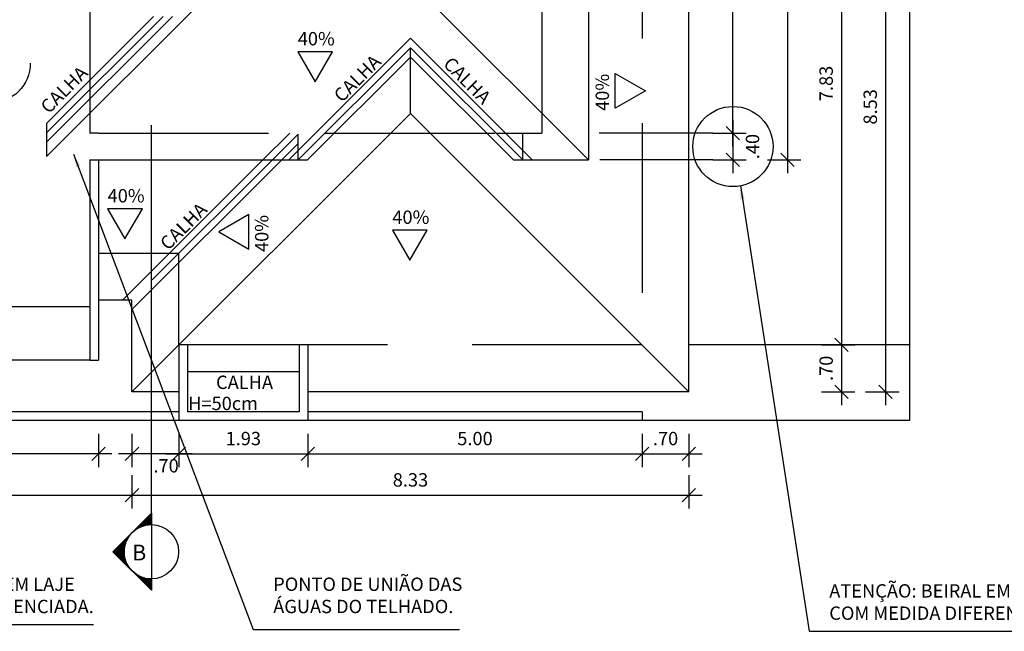
# Model space of a CAD drawing. Units: millimetres. Extents: x 129 to 318, y 35 to 131.
# Drawn here: x 254 to 269, y 80 to 89 of the extents above; entities that cross this region are included whole.
import ezdxf
from ezdxf.enums import TextEntityAlignment as Align

# ---------------------------------------------------------------- set-up
doc = ezdxf.new("R2010")
doc.units = ezdxf.units.MM
doc.header["$LTSCALE"] = 0.8
doc.header["$PDMODE"] = 3
doc.linetypes.add('DASHDOT', pattern=[25.4, 12.7, -6.35, 0, -6.35])
doc.linetypes.add('HIDDEN2', pattern=[4.7625, 3.175, -1.5875])
doc.layers.get('0').update_dxf_attribs({"linetype": 'CONTINUOUS'})
doc.layers.get('DEFPOINTS').update_dxf_attribs({"linetype": 'CONTINUOUS'})
for name, color, linetype in [('alvv', 1, 'CONTINUOUS'), ('CORTE', 5, 'DASHDOT'), ('GRAF', 7, 'CONTINUOUS'), ('PISO', 7, 'CONTINUOUS'), ('TELHADO EM VISTA', 2, 'CONTINUOUS')]:
    doc.layers.add(name, color=color, linetype=linetype)
doc.styles.add('ROMANS', font='TAHOMA.TTF')
doc.dimstyles.new('COTA 100', dxfattribs={"dimscale": 100, "dimtxt": 0.002, "dimasz": 0.002, "dimexe": 0.002, "dimexo": 0.002, "dimgap": 0.001, "dimtad": 1, "dimzin": 5, "dimdsep": 46, "dimtxsty": 'ROMANS', "dimblk1": 'OBLIQUE', "dimblk2": 'OBLIQUE', "dimsah": 1, "dimcen": 1, "dimdle": 0.002, "dimclrd": 1, "dimclre": 1, "dimclrt": 2, "dimadec": 0, "dimazin": 0, "dimtm": 1e-09, "dimtfac": 1, "dimtofl": 0, "dimtmove": 2, "dimatfit": 3, "dimfxl": 0.003, "dimfxlon": 1, "dimtzin": 9, "dimarcsym": 0})

# ---------------------------------------------------------------- blocks, each defined once
blk = doc.blocks.new('*X119')
at = {"color": 0}
for p, q in [((12.458, 2.116), (12.673, 2.331)), ((12.477, 2.132), (12.675, 2.33)), ((12.489, 2.141), (12.676, 2.328)), ((12.499, 2.147), (12.678, 2.326)), ((12.508, 2.153), (12.68, 2.324)), ((12.517, 2.157), (12.682, 2.322)), ((12.524, 2.161), (12.683, 2.321)), ((12.531, 2.165), (12.685, 2.319)), ((12.538, 2.168), (12.687, 2.317)), ((12.544, 2.171), (12.689, 2.315)), ((12.55, 2.173), (12.69, 2.314)), ((12.556, 2.176), (12.692, 2.312)), ((12.562, 2.178), (12.694, 2.31)), ((12.567, 2.18), (12.696, 2.308)), ((12.572, 2.181), (12.698, 2.307)), ((12.578, 2.183), (12.699, 2.305)), ((12.583, 2.185), (12.701, 2.303)), ((12.587, 2.186), (12.703, 2.301)), ((12.592, 2.187), (12.705, 2.299)), ((12.597, 2.188), (12.706, 2.298)), ((12.602, 2.189), (12.708, 2.296)), ((12.606, 2.19), (12.71, 2.294)), ((12.61, 2.191), (12.712, 2.292)), ((12.615, 2.192), (12.713, 2.291)), ((12.619, 2.193), (12.715, 2.289)), ((12.623, 2.193), (12.717, 2.287)), ((12.627, 2.194), (12.719, 2.285)), ((12.632, 2.195), (12.72, 2.284)), ((12.636, 2.195), (12.722, 2.282)), ((12.639, 2.196), (12.724, 2.28)), ((12.643, 2.196), (12.726, 2.278)), ((12.647, 2.196), (12.728, 2.277)), ((12.651, 2.196), (12.729, 2.275)), ((12.655, 2.197), (12.731, 2.273)), ((12.659, 2.197), (12.733, 2.271)), ((12.662, 2.197), (12.735, 2.269)), ((12.666, 2.197), (12.736, 2.268)), ((12.669, 2.197), (12.738, 2.266)), ((12.673, 2.197), (12.74, 2.264)), ((12.676, 2.197), (12.742, 2.262)), ((12.68, 2.197), (12.743, 2.261)), ((12.683, 2.197), (12.745, 2.259)), ((12.687, 2.197), (12.747, 2.257)), ((12.69, 2.197), (12.749, 2.255)), ((12.693, 2.196), (12.751, 2.254)), ((12.697, 2.196), (12.752, 2.252)), ((12.7, 2.196), (12.754, 2.25)), ((12.703, 2.196), (12.756, 2.248)), ((12.707, 2.195), (12.758, 2.246)), ((12.71, 2.195), (12.759, 2.245)), ((12.713, 2.195), (12.761, 2.243)), ((12.716, 2.194), (12.763, 2.241)), ((12.719, 2.194), (12.765, 2.239)), ((12.722, 2.193), (12.766, 2.238)), ((12.725, 2.193), (12.768, 2.236)), ((12.728, 2.192), (12.77, 2.234)), ((12.731, 2.192), (12.772, 2.232)), ((12.734, 2.191), (12.774, 2.231)), ((12.737, 2.191), (12.775, 2.229)), ((12.74, 2.19), (12.777, 2.227)), ((12.743, 2.189), (12.779, 2.225)), ((12.746, 2.189), (12.781, 2.223)), ((12.749, 2.188), (12.782, 2.222)), ((12.752, 2.187), (12.784, 2.22)), ((12.754, 2.187), (12.786, 2.218)), ((12.757, 2.186), (12.788, 2.216)), ((12.76, 2.185), (12.789, 2.215)), ((12.763, 2.184), (12.791, 2.213)), ((12.765, 2.184), (12.793, 2.211)), ((12.768, 2.183), (12.795, 2.209)), ((12.771, 2.182), (12.796, 2.208)), ((12.773, 2.181), (12.798, 2.206)), ((12.776, 2.18), (12.8, 2.204)), ((12.779, 2.179), (12.802, 2.202)), ((12.781, 2.178), (12.804, 2.201)), ((12.784, 2.177), (12.805, 2.199)), ((12.787, 2.176), (12.807, 2.197)), ((12.789, 2.175), (12.809, 2.195)), ((12.792, 2.174), (12.811, 2.193)), ((12.794, 2.173), (12.812, 2.192)), ((12.797, 2.172), (12.814, 2.19)), ((12.799, 2.171), (12.816, 2.188)), ((12.802, 2.17), (12.818, 2.186)), ((12.804, 2.169), (12.819, 2.185)), ((12.807, 2.168), (12.821, 2.183)), ((12.809, 2.167), (12.823, 2.181)), ((12.811, 2.166), (12.825, 2.179)), ((12.814, 2.165), (12.827, 2.178)), ((12.816, 2.164), (12.828, 2.176)), ((12.819, 2.162), (12.83, 2.174)), ((12.821, 2.161), (12.832, 2.172)), ((12.823, 2.16), (12.834, 2.17)), ((12.825, 2.159), (12.835, 2.169)), ((12.828, 2.158), (12.837, 2.167)), ((12.83, 2.156), (12.839, 2.165)), ((12.832, 2.155), (12.841, 2.163)), ((12.835, 2.154), (12.842, 2.162)), ((12.837, 2.152), (12.844, 2.16)), ((12.839, 2.151), (12.846, 2.158)), ((12.841, 2.15), (12.848, 2.156)), ((12.843, 2.148), (12.85, 2.155)), ((12.846, 2.147), (12.851, 2.153)), ((12.848, 2.146), (12.853, 2.151)), ((12.85, 2.144), (12.855, 2.149)), ((12.852, 2.143), (12.857, 2.147)), ((12.854, 2.142), (12.858, 2.146)), ((12.856, 2.14), (12.86, 2.144)), ((12.858, 2.139), (12.862, 2.142)), ((12.86, 2.137), (12.864, 2.14)), ((12.862, 2.136), (12.865, 2.139)), ((12.865, 2.134), (12.867, 2.137)), ((12.867, 2.133), (12.869, 2.135)), ((12.869, 2.131), (12.871, 2.133)), ((12.871, 2.13), (12.873, 2.132)), ((12.873, 2.128), (12.874, 2.13)), ((12.875, 2.127), (12.876, 2.128)), ((12.877, 2.125), (12.878, 2.126)), ((12.878, 2.123), (12.88, 2.124)), ((12.88, 2.122), (12.881, 2.123)), ((12.882, 2.12), (12.883, 2.121)), ((12.884, 2.119), (12.885, 2.119)), ((12.886, 2.117), (12.887, 2.117)), ((12.214, 1.872), (12.428, 2.087)), ((12.217, 1.872), (12.413, 2.068)), ((12.221, 1.872), (12.404, 2.055)), ((12.224, 1.872), (12.397, 2.045)), ((12.228, 1.872), (12.392, 2.036)), ((12.231, 1.872), (12.387, 2.028)), ((12.235, 1.872), (12.383, 2.02)), ((12.238, 1.872), (12.38, 2.013)), ((12.242, 1.872), (12.376, 2.007)), ((12.245, 1.872), (12.374, 2)), ((12.888, 2.115), (12.888, 2.116)), ((12.89, 2.114), (12.89, 2.114)), ((12.892, 2.112), (12.892, 2.112)), ((12.894, 2.11), (12.894, 2.11)), ((12.895, 2.108), (12.895, 2.109)), ((12.897, 2.107), (12.897, 2.107)), ((12.899, 2.105), (12.899, 2.105)), ((12.901, 2.103), (12.901, 2.103)), ((12.904, 2.1), (12.904, 2.1)), ((12.906, 2.098), (12.906, 2.098)), ((12.908, 2.096), (12.908, 2.096)), ((12.91, 2.094), (12.91, 2.094)), ((12.911, 2.092), (12.911, 2.093)), ((12.913, 2.091), (12.913, 2.091)), ((12.915, 2.089), (12.915, 2.089)), ((12.916, 2.087), (12.917, 2.087)), ((12.918, 2.085), (12.918, 2.086)), ((12.92, 2.083), (12.92, 2.084)), ((12.921, 2.081), (12.922, 2.082)), ((12.923, 2.079), (12.924, 2.08)), ((12.924, 2.077), (12.926, 2.079)), ((12.926, 2.075), (12.927, 2.077)), ((12.927, 2.073), (12.929, 2.075)), ((12.929, 2.071), (12.931, 2.073)), ((12.931, 2.069), (12.933, 2.071)), ((12.932, 2.067), (12.934, 2.07)), ((12.934, 2.065), (12.936, 2.068)), ((12.935, 2.063), (12.938, 2.066)), ((12.937, 2.061), (12.94, 2.064)), ((12.938, 2.059), (12.941, 2.063)), ((12.94, 2.057), (12.943, 2.061)), ((12.941, 2.055), (12.945, 2.059)), ((12.942, 2.053), (12.947, 2.057)), ((12.944, 2.051), (12.949, 2.056)), ((12.945, 2.049), (12.95, 2.054)), ((12.947, 2.047), (12.952, 2.052)), ((12.948, 2.044), (12.954, 2.05)), ((12.949, 2.042), (12.956, 2.048)), ((12.951, 2.04), (12.957, 2.047)), ((12.952, 2.038), (12.959, 2.045)), ((12.953, 2.036), (12.961, 2.043)), ((12.955, 2.033), (12.963, 2.041)), ((12.956, 2.031), (12.964, 2.04)), ((12.957, 2.029), (12.966, 2.038)), ((12.958, 2.026), (12.968, 2.036)), ((12.96, 2.024), (12.97, 2.034)), ((12.961, 2.022), (12.972, 2.033)), ((12.962, 2.019), (12.973, 2.031)), ((12.963, 2.017), (12.975, 2.029)), ((12.964, 2.015), (12.977, 2.027)), ((12.965, 2.012), (12.979, 2.025)), ((12.967, 2.01), (12.98, 2.024)), ((12.968, 2.008), (12.982, 2.022)), ((12.969, 2.005), (12.984, 2.02)), ((12.97, 2.003), (12.986, 2.018)), ((12.971, 2), (12.987, 2.017)), ((12.972, 1.998), (12.989, 2.015)), ((12.973, 1.995), (12.991, 2.013)), ((12.974, 1.993), (12.993, 2.011)), ((12.975, 1.99), (12.994, 2.01)), ((12.976, 1.988), (12.996, 2.008)), ((12.977, 1.985), (12.998, 2.006)), ((12.978, 1.982), (13, 2.004)), ((12.979, 1.98), (13.002, 2.003)), ((12.98, 1.977), (13.003, 2.001)), ((12.249, 1.872), (12.371, 1.994)), ((12.253, 1.872), (12.369, 1.988)), ((12.256, 1.872), (12.367, 1.983)), ((12.26, 1.872), (12.365, 1.977)), ((12.263, 1.872), (12.363, 1.972)), ((12.267, 1.872), (12.361, 1.967)), ((12.27, 1.872), (12.36, 1.962)), ((12.274, 1.872), (12.359, 1.957)), ((12.277, 1.872), (12.357, 1.952)), ((12.281, 1.872), (12.356, 1.948)), ((12.284, 1.872), (12.355, 1.943)), ((12.288, 1.872), (12.354, 1.938)), ((12.291, 1.872), (12.353, 1.934)), ((12.295, 1.872), (12.352, 1.93)), ((12.298, 1.872), (12.352, 1.925)), ((12.302, 1.872), (12.351, 1.921)), ((12.306, 1.872), (12.35, 1.917)), ((12.309, 1.872), (12.35, 1.913)), ((12.313, 1.872), (12.349, 1.909)), ((12.316, 1.872), (12.349, 1.905)), ((12.32, 1.872), (12.349, 1.901)), ((12.323, 1.872), (12.348, 1.897)), ((12.327, 1.872), (12.348, 1.893)), ((12.33, 1.872), (12.348, 1.89)), ((12.334, 1.872), (12.348, 1.886)), ((12.337, 1.872), (12.347, 1.882)), ((12.981, 1.975), (13.005, 1.999)), ((12.982, 1.972), (13.007, 1.997)), ((12.982, 1.969), (13.009, 1.995)), ((12.983, 1.967), (13.01, 1.994)), ((12.984, 1.964), (13.012, 1.992)), ((12.985, 1.961), (13.014, 1.99)), ((12.986, 1.958), (13.016, 1.988)), ((12.986, 1.956), (13.017, 1.987)), ((12.987, 1.953), (13.019, 1.985)), ((12.988, 1.95), (13.021, 1.983)), ((12.989, 1.947), (13.023, 1.981)), ((12.989, 1.944), (13.025, 1.98)), ((12.99, 1.941), (13.026, 1.978)), ((12.99, 1.938), (13.028, 1.976)), ((12.991, 1.935), (13.03, 1.974)), ((12.992, 1.932), (13.032, 1.972)), ((12.992, 1.929), (13.033, 1.971)), ((12.993, 1.926), (13.035, 1.969)), ((12.993, 1.923), (13.037, 1.967)), ((12.994, 1.92), (13.039, 1.965)), ((12.994, 1.917), (13.04, 1.964)), ((12.995, 1.914), (13.042, 1.962)), ((12.995, 1.911), (13.044, 1.96)), ((12.995, 1.908), (13.046, 1.958)), ((12.996, 1.905), (13.048, 1.957)), ((12.996, 1.901), (13.049, 1.955)), ((12.996, 1.898), (13.051, 1.953)), ((12.996, 1.895), (13.053, 1.951)), ((12.997, 1.892), (13.055, 1.949)), ((12.997, 1.888), (13.056, 1.948)), ((12.997, 1.885), (13.058, 1.946)), ((12.997, 1.881), (13.06, 1.944)), ((12.997, 1.878), (13.062, 1.942)), ((12.997, 1.874), (13.063, 1.941)), ((12.998, 1.872), (13.065, 1.939)), ((13.002, 1.872), (13.067, 1.937)), ((13.006, 1.872), (13.069, 1.935)), ((13.009, 1.872), (13.07, 1.934)), ((13.013, 1.872), (13.072, 1.932)), ((13.016, 1.872), (13.074, 1.93)), ((13.02, 1.872), (13.076, 1.928)), ((13.023, 1.872), (13.078, 1.926)), ((13.027, 1.872), (13.079, 1.925)), ((13.03, 1.872), (13.081, 1.923)), ((13.034, 1.872), (13.083, 1.921)), ((13.037, 1.872), (13.085, 1.919)), ((13.041, 1.872), (13.086, 1.918)), ((13.044, 1.872), (13.088, 1.916)), ((13.048, 1.872), (13.09, 1.914)), ((13.052, 1.872), (13.092, 1.912)), ((13.055, 1.872), (13.093, 1.911)), ((13.059, 1.872), (13.095, 1.909)), ((13.062, 1.872), (13.097, 1.907)), ((13.066, 1.872), (13.099, 1.905)), ((13.069, 1.872), (13.101, 1.904)), ((13.073, 1.872), (13.102, 1.902)), ((13.076, 1.872), (13.104, 1.9)), ((13.08, 1.872), (13.106, 1.898)), ((13.083, 1.872), (13.108, 1.896)), ((13.087, 1.872), (13.109, 1.895)), ((13.09, 1.872), (13.111, 1.893)), ((13.094, 1.872), (13.113, 1.891)), ((13.097, 1.872), (13.115, 1.889)), ((13.101, 1.872), (13.116, 1.888)), ((13.105, 1.872), (13.118, 1.886)), ((13.108, 1.872), (13.12, 1.884)), ((13.112, 1.872), (13.122, 1.882)), ((12.341, 1.872), (12.347, 1.879)), ((12.344, 1.872), (12.347, 1.875)), ((13.115, 1.872), (13.124, 1.881)), ((13.119, 1.872), (13.125, 1.879)), ((13.122, 1.872), (13.127, 1.877)), ((13.126, 1.872), (13.129, 1.875)), ((13.129, 1.872), (13.131, 1.873))]:
    blk.add_line(p, q, dxfattribs=at)
blk = doc.blocks.new('_OBLIQUE')
at = {"color": 0, "linetype": 'ByBlock'}
blk.add_line((-0.5, -0.5), (0.5, 0.5), dxfattribs=at)
blk = doc.blocks.new('*D247')
at = {"layer": 'alvv', "color": 1, "lineweight": -2, "transparency": 16777216}
for p, q in [((256.082, 82.818), (256.082, 82.318)), ((256.782, 82.818), (256.782, 82.318)), ((256.982, 82.518), (255.882, 82.518))]:
    blk.add_line(p, q, dxfattribs=at)
at = {"layer": 'DEFPOINTS', "color": 0, "transparency": 16777216}
for p in [(256.082, 83.449), (256.782, 83.449), (256.082, 82.518)]:
    blk.add_point(p, dxfattribs=at)
at = {"layer": 'alvv', "color": 1, "lineweight": -2, "transparency": 16777216, "xscale": 0.2, "yscale": 0.2, "zscale": 0.2, "rotation": 180}
blk.add_blockref('_OBLIQUE', (256.082, 82.518), dxfattribs=at)
at = {"layer": 'alvv', "color": 1, "lineweight": -2, "transparency": 16777216, "xscale": 0.2, "yscale": 0.2, "zscale": 0.2}
blk.add_blockref('_OBLIQUE', (256.782, 82.518), dxfattribs=at)
at = {"layer": 'alvv', "color": 2, "transparency": 16777216, "insert": (256.592, 82.314), "char_height": 0.2, "attachment_point": 5, "style": 'ROMANS'}
blk.add_mtext('.70', dxfattribs=at)
blk = doc.blocks.new('*D248')
at = {"layer": 'alvv', "color": 1, "lineweight": -2, "transparency": 16777216}
for p, q in [((256.782, 82.818), (256.782, 82.318)), ((258.712, 82.818), (258.712, 82.318)), ((256.582, 82.518), (258.912, 82.518))]:
    blk.add_line(p, q, dxfattribs=at)
at = {"layer": 'DEFPOINTS', "color": 0, "transparency": 16777216}
for p in [(256.782, 83.449), (258.712, 83.019), (258.712, 82.518)]:
    blk.add_point(p, dxfattribs=at)
at = {"layer": 'alvv', "color": 1, "lineweight": -2, "transparency": 16777216, "xscale": 0.2, "yscale": 0.2, "zscale": 0.2, "rotation": 180}
blk.add_blockref('_OBLIQUE', (256.782, 82.518), dxfattribs=at)
at = {"layer": 'alvv', "color": 1, "lineweight": -2, "transparency": 16777216, "xscale": 0.2, "yscale": 0.2, "zscale": 0.2}
blk.add_blockref('_OBLIQUE', (258.712, 82.518), dxfattribs=at)
at = {"layer": 'alvv', "color": 2, "transparency": 16777216, "insert": (257.747, 82.722), "char_height": 0.2, "attachment_point": 5, "style": 'ROMANS'}
blk.add_mtext('1.93', dxfattribs=at)
blk = doc.blocks.new('*D249')
at = {"layer": 'alvv', "color": 1, "lineweight": -2, "transparency": 16777216}
for p, q in [((258.712, 82.818), (258.712, 82.318)), ((263.712, 82.818), (263.712, 82.318)), ((258.512, 82.518), (263.912, 82.518))]:
    blk.add_line(p, q, dxfattribs=at)
at = {"layer": 'DEFPOINTS', "color": 0, "transparency": 16777216}
for p in [(263.712, 84.149), (258.712, 83.019), (263.712, 82.518)]:
    blk.add_point(p, dxfattribs=at)
at = {"layer": 'alvv', "color": 1, "lineweight": -2, "transparency": 16777216, "xscale": 0.2, "yscale": 0.2, "zscale": 0.2, "rotation": 180}
blk.add_blockref('_OBLIQUE', (258.712, 82.518), dxfattribs=at)
at = {"layer": 'alvv', "color": 1, "lineweight": -2, "transparency": 16777216, "xscale": 0.2, "yscale": 0.2, "zscale": 0.2}
blk.add_blockref('_OBLIQUE', (263.712, 82.518), dxfattribs=at)
at = {"layer": 'alvv', "color": 2, "transparency": 16777216, "insert": (261.212, 82.722), "char_height": 0.2, "attachment_point": 5, "style": 'ROMANS'}
blk.add_mtext('5.00', dxfattribs=at)
blk = doc.blocks.new('*D250')
at = {"layer": 'alvv', "color": 1, "lineweight": -2, "transparency": 16777216}
for p, q in [((263.712, 82.818), (263.712, 82.318)), ((264.412, 82.818), (264.412, 82.318)), ((263.512, 82.518), (264.612, 82.518))]:
    blk.add_line(p, q, dxfattribs=at)
at = {"layer": 'DEFPOINTS', "color": 0, "transparency": 16777216}
for p in [(263.712, 84.149), (264.412, 83.449), (264.412, 82.518)]:
    blk.add_point(p, dxfattribs=at)
at = {"layer": 'alvv', "color": 1, "lineweight": -2, "transparency": 16777216, "xscale": 0.2, "yscale": 0.2, "zscale": 0.2, "rotation": 180}
blk.add_blockref('_OBLIQUE', (263.712, 82.518), dxfattribs=at)
at = {"layer": 'alvv', "color": 1, "lineweight": -2, "transparency": 16777216, "xscale": 0.2, "yscale": 0.2, "zscale": 0.2}
blk.add_blockref('_OBLIQUE', (264.412, 82.518), dxfattribs=at)
at = {"layer": 'alvv', "color": 2, "transparency": 16777216, "insert": (264.062, 82.722), "char_height": 0.2, "attachment_point": 5, "style": 'ROMANS'}
blk.add_mtext('.70', dxfattribs=at)
blk = doc.blocks.new('*D251')
at = {"layer": 'alvv', "color": 1, "lineweight": -2, "transparency": 16777216}
for p, q in [((256.082, 82.199), (256.082, 81.699)), ((264.412, 82.199), (264.412, 81.699)), ((255.882, 81.899), (264.612, 81.899))]:
    blk.add_line(p, q, dxfattribs=at)
at = {"layer": 'DEFPOINTS', "color": 0, "transparency": 16777216}
for p in [(256.082, 82.518), (264.412, 82.518), (264.412, 81.899)]:
    blk.add_point(p, dxfattribs=at)
at = {"layer": 'alvv', "color": 1, "lineweight": -2, "transparency": 16777216, "xscale": 0.2, "yscale": 0.2, "zscale": 0.2, "rotation": 180}
blk.add_blockref('_OBLIQUE', (256.082, 81.899), dxfattribs=at)
at = {"layer": 'alvv', "color": 1, "lineweight": -2, "transparency": 16777216, "xscale": 0.2, "yscale": 0.2, "zscale": 0.2}
blk.add_blockref('_OBLIQUE', (264.412, 81.899), dxfattribs=at)
at = {"layer": 'alvv', "color": 2, "transparency": 16777216, "insert": (260.247, 82.103), "char_height": 0.2, "attachment_point": 5, "style": 'ROMANS'}
blk.add_mtext('8.33', dxfattribs=at)
blk = doc.blocks.new('*D253')
at = {"layer": 'alvv', "color": 1, "lineweight": -2, "transparency": 16777216}
for p, q in [((265.07, 87.519), (265.07, 86.719)), ((264.77, 87.319), (265.27, 87.319)), ((264.77, 86.919), (265.27, 86.919))]:
    blk.add_line(p, q, dxfattribs=at)
at = {"layer": 'DEFPOINTS', "color": 0, "transparency": 16777216}
for p in [(262.212, 87.319), (262.212, 86.919), (265.07, 86.919)]:
    blk.add_point(p, dxfattribs=at)
at = {"layer": 'alvv', "color": 1, "lineweight": -2, "transparency": 16777216, "xscale": 0.2, "yscale": 0.2, "zscale": 0.2}
for p, rotation in [((265.07, 87.319), 90), ((265.07, 86.919), 270)]:
    blk.add_blockref('_OBLIQUE', p, dxfattribs=dict(at, rotation=rotation))
at = {"layer": 'alvv', "color": 2, "transparency": 16777216, "insert": (265.389, 87.119), "char_height": 0.2, "attachment_point": 5, "rotation": 90, "style": 'ROMANS'}
blk.add_mtext('.40', dxfattribs=at)
blk = doc.blocks.new('*D254')
at = {"layer": 'alvv', "color": 1, "lineweight": -2, "transparency": 16777216}
for p, q in [((265.07, 87.119), (265.07, 93.719)), ((264.77, 93.519), (265.27, 93.519)), ((264.77, 87.319), (265.27, 87.319))]:
    blk.add_line(p, q, dxfattribs=at)
at = {"layer": 'DEFPOINTS', "color": 0, "transparency": 16777216}
for p in [(262.212, 93.519), (265.07, 93.519), (262.212, 87.319)]:
    blk.add_point(p, dxfattribs=at)
at = {"layer": 'alvv', "color": 1, "lineweight": -2, "transparency": 16777216, "xscale": 0.2, "yscale": 0.2, "zscale": 0.2}
for p, rotation in [((265.07, 93.519), 90), ((265.07, 87.319), 270)]:
    blk.add_blockref('_OBLIQUE', p, dxfattribs=dict(at, rotation=rotation))
at = {"layer": 'alvv', "color": 2, "transparency": 16777216, "insert": (264.866, 90.419), "char_height": 0.2, "attachment_point": 5, "rotation": 90, "style": 'ROMANS'}
blk.add_mtext('6.20', dxfattribs=at)
blk = doc.blocks.new('*D256')
at = {"layer": 'alvv', "color": 1, "lineweight": -2, "transparency": 16777216}
for p, q in [((265.885, 94.419), (265.885, 86.719)), ((265.585, 94.219), (266.085, 94.219)), ((265.585, 86.919), (266.085, 86.919))]:
    blk.add_line(p, q, dxfattribs=at)
at = {"layer": 'DEFPOINTS', "color": 0, "transparency": 16777216}
for p in [(264.77, 94.219), (264.77, 86.919), (265.885, 86.919)]:
    blk.add_point(p, dxfattribs=at)
at = {"layer": 'alvv', "color": 1, "lineweight": -2, "transparency": 16777216, "xscale": 0.2, "yscale": 0.2, "zscale": 0.2}
for p, rotation in [((265.885, 94.219), 90), ((265.885, 86.919), 270)]:
    blk.add_blockref('_OBLIQUE', p, dxfattribs=dict(at, rotation=rotation))
at = {"layer": 'alvv', "color": 2, "transparency": 16777216, "insert": (265.68, 90.569), "char_height": 0.2, "attachment_point": 5, "rotation": 90, "style": 'ROMANS'}
blk.add_mtext('7.30', dxfattribs=at)
blk = doc.blocks.new('*D258')
at = {"layer": 'alvv', "color": 1, "lineweight": -2, "transparency": 16777216}
for p, q in [((266.694, 92.179), (266.694, 83.949)), ((266.394, 91.979), (266.894, 91.979)), ((266.394, 84.149), (266.894, 84.149))]:
    blk.add_line(p, q, dxfattribs=at)
at = {"layer": 'DEFPOINTS', "color": 0, "transparency": 16777216}
for p in [(264.412, 91.979), (263.712, 84.149), (266.694, 84.149)]:
    blk.add_point(p, dxfattribs=at)
at = {"layer": 'alvv', "color": 1, "lineweight": -2, "transparency": 16777216, "xscale": 0.2, "yscale": 0.2, "zscale": 0.2}
for p, rotation in [((266.694, 91.979), 90), ((266.694, 84.149), 270)]:
    blk.add_blockref('_OBLIQUE', p, dxfattribs=dict(at, rotation=rotation))
at = {"layer": 'alvv', "color": 2, "transparency": 16777216, "insert": (266.49, 88.064), "char_height": 0.2, "attachment_point": 5, "rotation": 90, "style": 'ROMANS'}
blk.add_mtext('7.83', dxfattribs=at)
blk = doc.blocks.new('*D259')
at = {"layer": 'alvv', "color": 1, "lineweight": -2, "transparency": 16777216}
for p, q in [((266.694, 84.349), (266.694, 83.249)), ((266.394, 84.149), (266.894, 84.149)), ((266.394, 83.449), (266.894, 83.449))]:
    blk.add_line(p, q, dxfattribs=at)
at = {"layer": 'DEFPOINTS', "color": 0, "transparency": 16777216}
for p in [(263.712, 84.149), (263.712, 83.449), (266.694, 83.449)]:
    blk.add_point(p, dxfattribs=at)
at = {"layer": 'alvv', "color": 1, "lineweight": -2, "transparency": 16777216, "xscale": 0.2, "yscale": 0.2, "zscale": 0.2}
for p, rotation in [((266.694, 84.149), 90), ((266.694, 83.449), 270)]:
    blk.add_blockref('_OBLIQUE', p, dxfattribs=dict(at, rotation=rotation))
at = {"layer": 'alvv', "color": 2, "transparency": 16777216, "insert": (266.49, 83.799), "char_height": 0.2, "attachment_point": 5, "rotation": 90, "style": 'ROMANS'}
blk.add_mtext('.70', dxfattribs=at)
blk = doc.blocks.new('*D261')
at = {"layer": 'alvv', "color": 1, "lineweight": -2, "transparency": 16777216}
for p, q in [((267.354, 92.179), (267.354, 83.249)), ((267.054, 91.979), (267.554, 91.979)), ((267.054, 83.449), (267.554, 83.449))]:
    blk.add_line(p, q, dxfattribs=at)
at = {"layer": 'DEFPOINTS', "color": 0, "transparency": 16777216}
for p in [(266.394, 91.979), (266.394, 83.449), (267.354, 83.449)]:
    blk.add_point(p, dxfattribs=at)
at = {"layer": 'alvv', "color": 1, "lineweight": -2, "transparency": 16777216, "xscale": 0.2, "yscale": 0.2, "zscale": 0.2}
for p, rotation in [((267.354, 91.979), 90), ((267.354, 83.449), 270)]:
    blk.add_blockref('_OBLIQUE', p, dxfattribs=dict(at, rotation=rotation))
at = {"layer": 'alvv', "color": 2, "transparency": 16777216, "insert": (267.15, 87.714), "char_height": 0.2, "attachment_point": 5, "rotation": 90, "style": 'ROMANS'}
blk.add_mtext('8.53', dxfattribs=at)
blk = doc.blocks.new('*D273')
at = {"layer": 'alvv', "color": 1, "lineweight": -2, "transparency": 16777216}
for p, q in [((247.542, 82.818), (247.542, 82.318)), ((255.582, 82.818), (255.582, 82.318)), ((255.782, 82.518), (247.342, 82.518))]:
    blk.add_line(p, q, dxfattribs=at)
at = {"layer": 'DEFPOINTS', "color": 0, "transparency": 16777216}
for p in [(247.542, 83.919), (255.582, 83.919), (247.542, 82.518)]:
    blk.add_point(p, dxfattribs=at)
at = {"layer": 'alvv', "color": 1, "lineweight": -2, "transparency": 16777216, "xscale": 0.2, "yscale": 0.2, "zscale": 0.2, "rotation": 180}
blk.add_blockref('_OBLIQUE', (247.542, 82.518), dxfattribs=at)
at = {"layer": 'alvv', "color": 1, "lineweight": -2, "transparency": 16777216, "xscale": 0.2, "yscale": 0.2, "zscale": 0.2}
blk.add_blockref('_OBLIQUE', (255.582, 82.518), dxfattribs=at)
at = {"layer": 'alvv', "color": 2, "transparency": 16777216, "insert": (251.562, 82.723), "char_height": 0.2, "attachment_point": 5, "style": 'ROMANS'}
blk.add_mtext('8.04', dxfattribs=at)
blk = doc.blocks.new('*D274')
at = {"layer": 'alvv', "color": 1, "lineweight": -2, "transparency": 16777216}
for p, q in [((247.542, 82.199), (247.542, 81.699)), ((256.082, 82.199), (256.082, 81.699)), ((247.342, 81.899), (256.282, 81.899))]:
    blk.add_line(p, q, dxfattribs=at)
at = {"layer": 'DEFPOINTS', "color": 0, "transparency": 16777216}
for p in [(247.542, 83.149), (256.082, 82.818), (256.082, 81.899)]:
    blk.add_point(p, dxfattribs=at)
at = {"layer": 'alvv', "color": 1, "lineweight": -2, "transparency": 16777216, "xscale": 0.2, "yscale": 0.2, "zscale": 0.2, "rotation": 180}
blk.add_blockref('_OBLIQUE', (247.542, 81.899), dxfattribs=at)
at = {"layer": 'alvv', "color": 1, "lineweight": -2, "transparency": 16777216, "xscale": 0.2, "yscale": 0.2, "zscale": 0.2}
blk.add_blockref('_OBLIQUE', (256.082, 81.899), dxfattribs=at)
at = {"layer": 'alvv', "color": 2, "transparency": 16777216, "insert": (251.812, 82.103), "char_height": 0.2, "attachment_point": 5, "style": 'ROMANS'}
blk.add_mtext('8.54', dxfattribs=at)

msp = doc.modelspace()

# ---------------------------------------------------------------- linework, layer by layer
at = {"layer": 'alvv', "color": 3}
for p, q in [((254.802, 86.969), (258.402, 90.569)), ((255.582, 87.319), (255.452, 87.319)), ((255.452, 86.919), (255.452, 83.919)), ((255.582, 86.919), (255.582, 83.919)), ((256.782, 84.149), (256.782, 83.019)), ((256.912, 84.149), (256.782, 84.149)), ((256.912, 84.149), (256.912, 83.149)), ((258.582, 84.149), (258.582, 83.149)), ((258.712, 84.149), (258.582, 84.149)), ((258.712, 84.149), (258.712, 83.019)), ((255.452, 83.919), (255.582, 83.919)), ((258.582, 83.149), (256.912, 83.149)), ((258.712, 83.019), (256.782, 83.019))]:
    msp.add_line(p, q, dxfattribs=at)
at = {"layer": 'alvv'}
msp.add_circle((265.07, 87.119), 0.6, dxfattribs=at)
at = {"layer": 'CORTE'}
msp.add_line((256.372, 81.46), (256.372, 87.441), dxfattribs=at)
at = {"layer": 'GRAF', "color": 4}
for p in [(256.372, 81.629), (256.372, 80.478)]:
    msp.add_line(p, (255.797, 81.053), dxfattribs=at)
at = {"layer": 'GRAF', "color": 2}
msp.add_line((256.372, 81.629), (256.372, 80.478), dxfattribs=at)
msp.add_circle((256.372, 81.053), 0.407, dxfattribs=at)
at = {"layer": 'PISO', "color": 8}
for p, q in [((267.712, 95.019), (267.712, 83.019)), ((267.712, 84.149), (264.412, 84.149)), ((256.782, 83.149), (247.642, 83.149)), ((263.712, 83.149), (258.712, 83.149)), ((263.712, 83.149), (263.712, 83.019)), ((256.782, 83.019), (247.642, 83.019)), ((263.712, 83.019), (258.712, 83.019)), ((267.712, 83.019), (263.712, 83.019))]:
    msp.add_line(p, q, dxfattribs=at)
at = {"layer": 'TELHADO EM VISTA', "color": 3}
for p, q in [((262.912, 94.219), (262.912, 86.919)), ((259.262, 90.569), (262.912, 86.919)), ((256.406, 89.069), (254.802, 87.466)), ((256.689, 89.069), (254.802, 87.183)), ((260.247, 88.74), (258.426, 86.919)), ((260.247, 88.74), (262.069, 86.919)), ((260.247, 88.458), (258.709, 86.919)), ((260.247, 88.458), (261.786, 86.919)), ((254.802, 87.466), (254.802, 86.969)), ((255.452, 86.919), (258.709, 86.919)), ((261.786, 86.919), (262.912, 86.919))]:
    msp.add_line(p, q, dxfattribs=at)
at = {"layer": 'TELHADO EM VISTA', "color": 3, "linetype": 'HIDDEN2'}
for p, q in [((255.452, 93.519), (255.452, 87.319)), ((262.212, 93.519), (262.212, 87.319)), ((256.547, 89.069), (254.802, 87.324)), ((260.247, 88.599), (258.567, 86.919)), ((260.247, 88.599), (261.927, 86.919)), ((255.582, 87.319), (258.967, 87.319)), ((261.527, 87.319), (262.212, 87.319))]:
    msp.add_line(p, q, dxfattribs=at)
at = {"layer": 'TELHADO EM VISTA'}
for p, q in [((264.412, 83.449), (264.412, 91.979)), ((260.247, 87.614), (260.247, 88.599)), ((260.247, 87.614), (256.082, 83.449)), ((260.247, 87.614), (264.412, 83.449)), ((258.041, 86.919), (255.941, 84.819)), ((258.324, 86.919), (256.082, 84.678)), ((256.082, 84.819), (255.582, 84.819)), ((256.082, 83.449), (256.082, 84.819)), ((255.452, 83.919), (247.542, 83.919)), ((258.582, 83.749), (256.912, 83.749)), ((256.782, 83.449), (256.082, 83.449)), ((264.412, 83.449), (258.712, 83.449))]:
    msp.add_line(p, q, dxfattribs=at)
at = {"layer": 'TELHADO EM VISTA', "linetype": 'HIDDEN2'}
for p, q in [((263.712, 91.279), (263.712, 84.149)), ((258.182, 86.919), (256.082, 84.819)), ((256.782, 85.519), (255.582, 85.519)), ((256.782, 84.149), (256.782, 85.519)), ((255.452, 84.719), (252.452, 84.719)), ((258.582, 84.149), (256.912, 84.149)), ((263.712, 84.149), (258.712, 84.149))]:
    msp.add_line(p, q, dxfattribs=at)
at = {"layer": 'TELHADO EM VISTA', "color": 1, "linetype": 'HIDDEN2'}
for p, q in [((258.441, 87.319), (258.041, 86.919)), ((258.567, 87.304), (258.182, 86.919)), ((258.567, 86.919), (258.567, 87.304)), ((258.967, 87.319), (261.527, 87.319)), ((261.927, 86.919), (261.927, 87.319)), ((264.77, 87.319), (263.07, 87.319)), ((258.567, 87.163), (258.324, 86.919)), ((264.77, 86.919), (263.079, 86.919))]:
    msp.add_line(p, q, dxfattribs=at)
at = {"layer": 'TELHADO EM VISTA', "color": 3}
msp.add_lwpolyline([(258.821, 88.09), (259.081, 88.54), (258.561, 88.54)], close=True, dxfattribs=at)
at = {"layer": 'TELHADO EM VISTA'}
for points in [[(263.76, 87.955), (263.31, 87.695), (263.31, 88.215)], [(255.977, 85.739), (256.237, 86.189), (255.717, 86.189)], [(257.379, 85.842), (257.829, 85.582), (257.829, 86.102)], [(260.236, 85.418), (260.495, 85.868), (259.976, 85.868)]]:
    msp.add_lwpolyline(points, close=True, dxfattribs=at)
at = {"layer": 'TELHADO EM VISTA', "color": 1, "linetype": 'HIDDEN2'}
msp.add_circle((253.961, 88.369), 0.6, dxfattribs=at)

# ---------------------------------------------------------------- block references
at = {"layer": 'GRAF', "color": 2, "xscale": -1.25196709941099, "yscale": 1.25196709941099, "zscale": 1.25196709941099, "rotation": 90}
msp.add_blockref('*X119', (258.718, 96.917), dxfattribs=at)

# ---------------------------------------------------------------- texts
at = {"layer": 'alvv', "color": 2, "char_height": 0.2, "attachment_point": 1, "style": 'ROMANS'}
for s, insert in [('ATENÇÃO: BEIRAL EM LAJE \\PCOM MEDIDA DIFERENCIADA.', (251.827, 80.667)), ('PONTO DE UNIÃO DAS\\PÁGUAS DO TELHADO.', (258.194, 80.667)), ('ATENÇÃO: BEIRAL EM LAJE \\PCOM MEDIDA DIFERENCIADA.', (266.511, 80.567))]:
    msp.add_mtext(s, dxfattribs=dict(at, insert=insert))
at = {"layer": 'GRAF', "color": 3, "style": 'ROMANS'}
msp.add_attdef('B', text='XX', height=0.2362, dxfattribs=at).set_placement((256.189, 80.923), align=Align.CENTER)
at = {"layer": 'TELHADO EM VISTA', "color": 3, "style": 'ROMANS'}
msp.add_text('40%%%', height=0.2, dxfattribs=at).set_placement((258.561, 88.634))
at = {"layer": 'TELHADO EM VISTA', "color": 2, "style": 'ROMANS'}
for rotation, p in [(45, (259.221, 87.768)), (315, (260.723, 88.34)), (45, (254.836, 87.599)), (45, (256.622, 85.553))]:
    msp.add_text('CALHA', height=0.2, rotation=rotation, dxfattribs=at).set_placement(p)
at = {"layer": 'TELHADO EM VISTA', "style": 'ROMANS'}
for p in [(263.216, 87.654), (258.122, 85.541)]:
    msp.add_text('40%%%', height=0.2, rotation=90, dxfattribs=at).set_placement(p)
at = {"layer": 'TELHADO EM VISTA', "color": 2, "style": 'ROMANS'}
for s, p in [('40%%%', (255.717, 86.283)), ('40%%%', (259.976, 85.962)), ('CALHA', (257.339, 83.49)), ('H=50cm', (256.922, 83.174))]:
    msp.add_text(s, height=0.2, dxfattribs=at).set_placement(p)

# ---------------------------------------------------------------- dimensions: what is measured, and where the dimension line sits
at = {"layer": 'alvv'}
for base, p1, p2, picture, middle in [((265.885, 86.919), (264.77, 94.219), (264.77, 86.919), '*D256', (265.68, 90.569)), ((265.07, 93.519), (262.212, 87.319), (262.212, 93.519), '*D254', (264.866, 90.419)), ((266.694, 84.149), (264.412, 91.979), (263.712, 84.149), '*D258', (266.49, 88.064)), ((267.354, 83.449), (266.394, 91.979), (266.394, 83.449), '*D261', (267.15, 87.714)), ((266.694, 83.449), (263.712, 84.149), (263.712, 83.449), '*D259', (266.49, 83.799))]:
    dim = msp.add_linear_dim(base=base, p1=p1, p2=p2, angle=270, dimstyle='COTA 100', dxfattribs=at)
    dim.commit()
    dim.dimension.update_dxf_attribs({"geometry": picture, "text_midpoint": middle})
dim = msp.add_linear_dim(base=(265.07, 86.919), p1=(262.212, 87.319), p2=(262.212, 86.919), angle=270, dimstyle='COTA 100', dxfattribs=at)
dim.commit()
dim.dimension.update_dxf_attribs({"geometry": '*D253', "text_midpoint": (265.389, 87.119), "dimtype": 160})
for base, p1, p2, picture, middle in [((263.712, 82.518), (258.712, 83.019), (263.712, 84.149), '*D249', (261.212, 82.722)), ((264.412, 82.518), (263.712, 84.149), (264.412, 83.449), '*D250', (264.062, 82.722)), ((247.542, 82.518), (255.582, 83.919), (247.542, 83.919), '*D273', (251.562, 82.723)), ((258.712, 82.518), (256.782, 83.449), (258.712, 83.019), '*D248', (257.747, 82.722)), ((256.082, 81.899), (247.542, 83.149), (256.082, 82.818), '*D274', (251.812, 82.103)), ((264.412, 81.899), (256.082, 82.518), (264.412, 82.518), '*D251', (260.247, 82.103))]:
    dim = msp.add_linear_dim(base=base, p1=p1, p2=p2, dimstyle='COTA 100', dxfattribs=at)
    dim.commit()
    dim.dimension.update_dxf_attribs({"geometry": picture, "text_midpoint": middle})
dim = msp.add_linear_dim(base=(256.082, 82.518), p1=(256.782, 83.449), p2=(256.082, 83.449), dimstyle='COTA 100', dxfattribs=at)
dim.commit()
dim.dimension.update_dxf_attribs({"geometry": '*D247', "text_midpoint": (256.592, 82.314), "dimtype": 160})

# ---------------------------------------------------------------- leaders
at = {"layer": 'alvv', "annotation_type": 0, "has_hookline": 1, "hookline_direction": 0}
for points, text_width in [([(255.208, 87.007), (257.894, 79.891), (258.094, 79.891)], 2.788), ([(265.183, 86.53), (266.211, 79.862), (266.411, 79.862)], 3.679), ([(250.498, 83.719), (251.527, 79.962), (251.727, 79.962)], 3.679)]:
    msp.add_leader(points, dimstyle='COTA 100', dxfattribs=dict(at, text_width=text_width))

doc.saveas('drawing.dxf')
